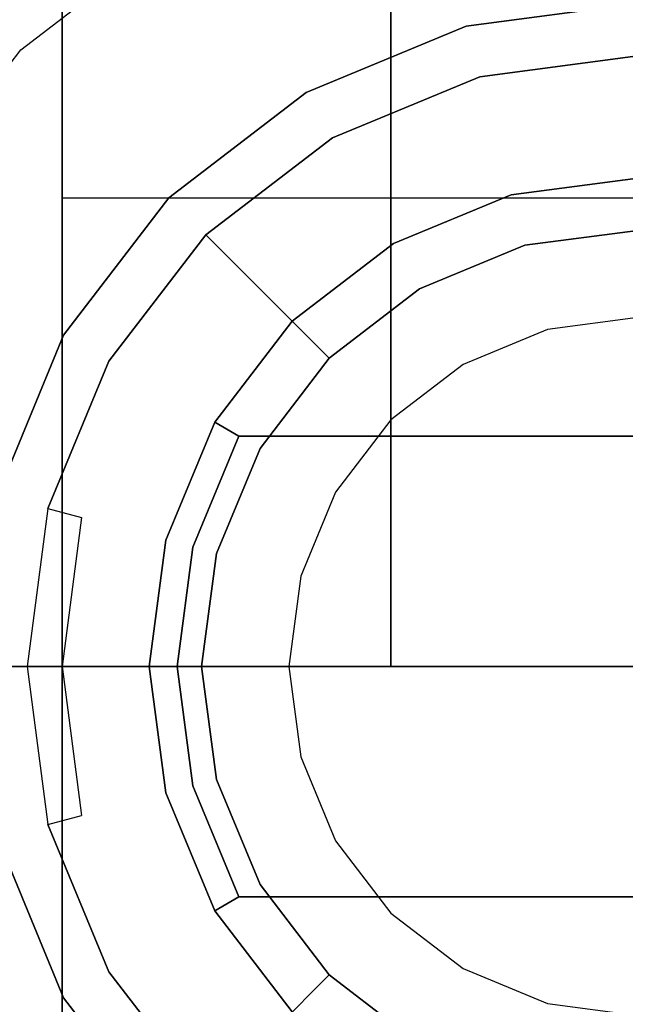
# Model space of a CAD drawing. Extents: x -52 to 93, y -115 to 40.
# Drawn here: x -18 to 0, y -10 to 19 of the extents above; entities that cross this region are included whole.
import ezdxf

# ---------------------------------------------------------------- set-up
doc = ezdxf.new("R2010")
doc.units = 0
doc.header["$MEASUREMENT"] = 0
for name, color, linetype in [('CHROM', 254, 'Continuous'), ('SZKLO', 7, 'Continuous'), ('TWORZYWO_BIALY', 7, 'Continuous')]:
    doc.layers.add(name, color=color, linetype=linetype)

msp = doc.modelspace()

# ---------------------------------------------------------------- linework, layer by layer
at = {"layer": 'CHROM'}
for points, invisible_edges in [([(-9.659, 0, 582.412), (-10, 0, 585), (-10, 39, 585), (-9.659, 39, 582.412)], 10), ([(-10, 0, 585), (-9.659, 0, 587.588), (-9.659, 39, 587.588), (-10, 39, 585)], 10), ([(-9.659, 39, 27.588), (-10, 39, 25), (-10, 0, 25), (-9.659, 0, 27.588)], 10), ([(-10, 39, 25), (-9.659, 39, 22.412), (-9.659, 0, 22.412), (-10, 0, 25)], 10), ([(-8.66, 0, 580), (-9.659, 0, 582.412), (-9.659, 39, 582.412), (-8.66, 39, 580)], 10), ([(-9.659, 0, 587.588), (-8.66, 0, 590), (-8.66, 39, 590), (-9.659, 39, 587.588)], 10), ([(-8.66, 39, 30), (-9.659, 39, 27.588), (-9.659, 0, 27.588), (-8.66, 0, 30)], 10), ([(-9.659, 39, 22.412), (-8.66, 39, 20), (-8.66, 0, 20), (-9.659, 0, 22.412)], 10), ([(-7.071, 0, 577.929), (-8.66, 0, 580), (-8.66, 39, 580), (-7.071, 39, 577.929)], 10), ([(-8.66, 0, 590), (-7.071, 0, 592.071), (-7.071, 39, 592.071), (-8.66, 39, 590)], 8), ([(-7.071, 39, 32.071), (-8.66, 39, 30), (-8.66, 0, 30), (-7.071, 0, 32.071)], 10), ([(-8.66, 39, 20), (-7.071, 39, 17.929), (-7.071, 0, 17.929), (-8.66, 0, 20)], 8), ([(-5, 0, 576.34), (-7.071, 0, 577.929), (-7.071, 39, 577.929), (-5, 39, 576.34)], 8), ([(-7.071, 0, 592.071), (-5, 0, 593.66), (-5, 39, 593.66), (-7.071, 39, 592.071)], 10), ([(-5, 39, 33.66), (-7.071, 39, 32.071), (-7.071, 0, 32.071), (-5, 0, 33.66)], 8), ([(-7.071, 39, 17.929), (-5, 39, 16.34), (-5, 0, 16.34), (-7.071, 0, 17.929)], 10), ([(-2.588, 0, 575.341), (-5, 0, 576.34), (-5, 39, 576.34), (-2.588, 39, 575.341)], 10), ([(-5, 0, 593.66), (-2.588, 0, 594.659), (-2.588, 39, 594.659), (-5, 39, 593.66)], 10), ([(-2.588, 39, 34.659), (-5, 39, 33.66), (-5, 0, 33.66), (-2.588, 0, 34.659)], 10), ([(-5, 39, 16.34), (-2.588, 39, 15.341), (-2.588, 0, 15.341), (-5, 0, 16.34)], 10), ([(0, 0, 575), (-2.588, 0, 575.341), (-2.588, 39, 575.341), (0, 39, 575)], 10), ([(-2.588, 0, 594.659), (0, 0, 595), (0, 39, 595), (-2.588, 39, 594.659)], 10), ([(0, 39, 35), (-2.588, 39, 34.659), (-2.588, 0, 34.659), (0, 0, 35)], 10), ([(-2.588, 39, 15.341), (0, 39, 15), (0, 0, 15), (-2.588, 0, 15.341)], 10), ([(-17.5, 17.304, 395.363), (-17.5, 17.914, 400), (-16.5, 19, 400), (-16.5, 18.353, 395.082)], 11), ([(-17.5, 17.914, 400), (-17.5, 17.304, 404.637), (-16.5, 18.353, 404.918), (-16.5, 19, 400)], 11), ([(-16.5, 18.353, 395.082), (-16.5, 19, 400), (16.5, 19, 400), (16.5, 18.353, 395.082)], 15), ([(-16.5, 19, 400), (-16.5, 18.353, 404.918), (16.5, 18.353, 404.918), (16.5, 19, 400)], 15), ([(-17.5, 15.514, 391.043), (-17.5, 17.304, 395.363), (-16.5, 18.353, 395.082), (-16.5, 16.454, 390.5)], 11), ([(-17.5, 17.304, 404.637), (-17.5, 15.514, 408.957), (-16.5, 16.454, 409.5), (-16.5, 18.353, 404.918)], 11), ([(-16.5, 16.454, 390.5), (-16.5, 18.353, 395.082), (16.5, 18.353, 395.082), (16.5, 16.454, 390.5)], 15), ([(-16.5, 18.353, 404.918), (-16.5, 16.454, 409.5), (16.5, 16.454, 409.5), (16.5, 18.353, 404.918)], 15), ([(-17.5, 17.304, 404.637), (-17.5, 17.914, 400), (-17.5, 0, 400), (-17.5, 0, 402.986)], 15), ([(-17.5, 17.914, 400), (-17.5, 17.304, 395.363), (-17.5, 0, 397.014), (-17.5, 0, 400)], 15), ([(0, 12.5, 561), (-3.235, 12.074, 561), (-4.529, 16.904, 609), (0, 17.5, 609)], 11), ([(0, 17.5, 609), (-4.529, 16.904, 609), (-4.271, 15.938, 610), (0, 16.5, 610)], 15), ([(0, 17.5, 1), (-4.529, 16.904, 1), (-3.235, 12.074, 49), (0, 12.5, 49)], 14), ([(0, 16.5), (-4.271, 15.938), (-4.529, 16.904, 1), (0, 17.5, 1)], 15), ([(-17.5, 15.514, 408.957), (-17.5, 17.304, 404.637), (-17.5, 0, 402.986), (-17.5, 0, 405.971)], 15), ([(-17.5, 17.304, 395.363), (-17.5, 15.514, 391.043), (-17.5, 0, 394.029), (-17.5, 0, 397.014)], 15), ([(-3.235, 12.074, 561), (-6.25, 10.825, 561), (-8.75, 15.155, 609), (-4.529, 16.904, 609)], 11), ([(-4.529, 16.904, 609), (-8.75, 15.155, 609), (-8.25, 14.289, 610), (-4.271, 15.938, 610)], 15), ([(-4.529, 16.904, 1), (-8.75, 15.155, 1), (-6.25, 10.825, 49), (-3.235, 12.074, 49)], 14), ([(-4.271, 15.938), (-8.25, 14.289), (-8.75, 15.155, 1), (-4.529, 16.904, 1)], 15), ([(-17.5, 12.667, 387.333), (-17.5, 15.514, 391.043), (-16.5, 16.454, 390.5), (-16.5, 13.435, 386.565)], 11), ([(-17.5, 15.514, 408.957), (-17.5, 12.667, 412.667), (-16.5, 13.435, 413.435), (-16.5, 16.454, 409.5)], 11), ([(-16.5, 13.435, 386.565), (-16.5, 16.454, 390.5), (16.5, 16.454, 390.5), (16.5, 13.435, 386.565)], 15), ([(-16.5, 16.454, 409.5), (-16.5, 13.435, 413.435), (16.5, 13.435, 413.435), (16.5, 16.454, 409.5)], 13), ([(0, 16.5, 610), (-4.271, 15.938, 610), (0, 13.75, 610), (0, 16.5, 610)], 15), ([(0, 16.5), (0, 13.75), (-4.271, 15.938), (0, 16.5)], 15), ([(0, 11, 610), (0, 13.75, 610), (-4.271, 15.938, 610), (-8.25, 14.289, 610)], 15), ([(-8.25, 14.289), (-4.271, 15.938), (0, 13.75), (0, 11)], 15), ([(-17.5, 12.667, 412.667), (-17.5, 15.514, 408.957), (-17.5, 0, 405.971), (-17.5, 0, 408.957)], 15), ([(-17.5, 15.514, 391.043), (-17.5, 12.667, 387.333), (-17.5, 0, 391.043), (-17.5, 0, 394.029)], 15), ([(-6.25, 10.825, 561), (-8.839, 8.839, 561), (-12.374, 12.374, 609), (-8.75, 15.155, 609)], 9), ([(-8.75, 15.155, 609), (-12.374, 12.374, 609), (-11.667, 11.667, 610), (-8.25, 14.289, 610)], 15), ([(-8.75, 15.155, 1), (-12.374, 12.374, 1), (-8.839, 8.839, 49), (-6.25, 10.825, 49)], 12), ([(-8.25, 14.289), (-11.667, 11.667), (-12.374, 12.374, 1), (-8.75, 15.155, 1)], 15), ([(0, 8.25, 610), (0, 11, 610), (-8.25, 14.289, 610), (-11.667, 11.667, 610)], 15), ([(-11.667, 11.667), (-8.25, 14.289), (0, 11), (0, 8.25)], 15), ([(-17.5, 8.957, 384.486), (-17.5, 12.667, 387.333), (-16.5, 13.435, 386.565), (-16.5, 9.5, 383.546)], 11), ([(-17.5, 12.667, 412.667), (-17.5, 8.957, 415.514), (-16.5, 9.5, 416.454), (-16.5, 13.435, 413.435)], 11), ([(-16.5, 9.5, 383.546), (-16.5, 13.435, 386.565), (16.5, 13.435, 386.565), (16.5, 9.5, 383.546)], 13), ([(-16.5, 13.435, 413.435), (-16.5, 9.5, 416.454), (16.5, 9.5, 416.454), (16.5, 13.435, 413.435)], 15), ([(-17.5, 8.957, 415.514), (-17.5, 12.667, 412.667), (-17.5, 0, 408.957), (-17.5, 0, 411.943)], 15), ([(-17.5, 12.667, 387.333), (-17.5, 8.957, 384.486), (-17.5, 0, 388.057), (-17.5, 0, 391.043)], 15), ([(0, 11.5, 560), (-2.976, 11.108, 560), (-3.235, 12.074, 561), (0, 12.5, 561)], 11), ([(0, 12.5, 49), (-3.235, 12.074, 49), (-2.976, 11.108, 50), (0, 11.5, 50)], 14), ([(-8.839, 8.839, 561), (-10.825, 6.25, 561), (-15.155, 8.75, 609), (-12.374, 12.374, 609)], 11), ([(-12.374, 12.374, 609), (-15.155, 8.75, 609), (-14.289, 8.25, 610), (-11.667, 11.667, 610)], 15), ([(-12.374, 12.374, 1), (-15.155, 8.75, 1), (-10.825, 6.25, 49), (-8.839, 8.839, 49)], 14), ([(-11.667, 11.667), (-14.289, 8.25), (-15.155, 8.75, 1), (-12.374, 12.374, 1)], 15), ([(-2.976, 11.108, 560), (-5.75, 9.959, 560), (-6.25, 10.825, 561), (-3.235, 12.074, 561)], 11), ([(-3.235, 12.074, 49), (-6.25, 10.825, 49), (-5.75, 9.959, 50), (-2.976, 11.108, 50)], 14), ([(0, 5.5, 610), (0, 8.25, 610), (-11.667, 11.667, 610), (-14.289, 8.25, 610)], 15), ([(-14.289, 8.25), (-11.667, 11.667), (0, 8.25), (0, 5.5)], 15), ([(-2.976, 11.108, 560), (0, 11.5, 560), (0, 0, 560), (-1.917, 0, 560)], 15), ([(-1.917, 0, 50), (0, 0, 50), (0, 11.5, 50), (-2.976, 11.108, 50)], 15), ([(-5.75, 9.959, 560), (-2.976, 11.108, 560), (-1.917, 0, 560), (-3.833, 0, 560)], 15), ([(-3.833, 0, 50), (-1.917, 0, 50), (-2.976, 11.108, 50), (-5.75, 9.959, 50)], 15), ([(-5.75, 9.959, 560), (-8.132, 8.132, 560), (-8.839, 8.839, 561), (-6.25, 10.825, 561)], 11), ([(-6.25, 10.825, 49), (-8.839, 8.839, 49), (-8.132, 8.132, 50), (-5.75, 9.959, 50)], 14), ([(-8.132, 8.132, 560), (-5.75, 9.959, 560), (-3.833, 0, 560), (-5.75, 0, 560)], 15), ([(-5.75, 0, 50), (-3.833, 0, 50), (-5.75, 9.959, 50), (-8.132, 8.132, 50)], 15), ([(0, 10, 558.75), (-2.588, 9.659, 558.75), (-2.329, 8.693, 559.75), (0, 9, 559.75)], 14), ([(-2.588, 9.659, 558.75), (0, 10, 558.75), (0, 10, 51.25), (-2.588, 9.659, 51.25)], 11), ([(0, 9, 50.25), (-2.329, 8.693, 50.25), (-2.588, 9.659, 51.25), (0, 10, 51.25)], 15), ([(-2.588, 9.659, 558.75), (-5, 8.66, 558.75), (-4.5, 7.794, 559.75), (-2.329, 8.693, 559.75)], 14), ([(-5, 8.66, 558.75), (-2.588, 9.659, 558.75), (-2.588, 9.659, 51.25), (-5, 8.66, 51.25)], 11), ([(-2.329, 8.693, 50.25), (-4.5, 7.794, 50.25), (-5, 8.66, 51.25), (-2.588, 9.659, 51.25)], 15), ([(-17.5, 4.637, 382.696), (-17.5, 8.957, 384.486), (-16.5, 9.5, 383.546), (-16.5, 4.918, 381.647)], 11), ([(-17.5, 8.957, 415.514), (-17.5, 4.637, 417.304), (-16.5, 4.918, 418.353), (-16.5, 9.5, 416.454)], 11), ([(-16.5, 4.918, 381.647), (-16.5, 9.5, 383.546), (16.5, 9.5, 383.546), (16.5, 4.918, 381.647)], 15), ([(-16.5, 9.5, 416.454), (-16.5, 4.918, 418.353), (16.5, 4.918, 418.353), (16.5, 9.5, 416.454)], 15), ([(-17.5, 4.637, 417.304), (-17.5, 8.957, 415.514), (-17.5, 0, 411.943), (-17.5, 0, 414.929)], 15), ([(-17.5, 8.957, 384.486), (-17.5, 4.637, 382.696), (-17.5, 0, 385.071), (-17.5, 0, 388.057)], 15), ([(-10.825, 6.25, 561), (-12.074, 3.235, 561), (-16.904, 4.529, 609), (-15.155, 8.75, 609)], 11), ([(-15.155, 8.75, 609), (-16.904, 4.529, 609), (-15.938, 4.271, 610), (-14.289, 8.25, 610)], 13), ([(-15.155, 8.75, 1), (-16.904, 4.529, 1), (-12.074, 3.235, 49), (-10.825, 6.25, 49)], 14), ([(-14.289, 8.25), (-15.938, 4.271), (-16.904, 4.529, 1), (-15.155, 8.75, 1)], 15), ([(-8.132, 8.132, 560), (-9.959, 5.75, 560), (-10.825, 6.25, 561), (-8.839, 8.839, 561)], 11), ([(-8.839, 8.839, 49), (-10.825, 6.25, 49), (-9.959, 5.75, 50), (-8.132, 8.132, 50)], 14), ([(0, 9, 559.75), (-2.329, 8.693, 559.75), (-1.5, 0, 559.75), (0, 0, 559.75)], 15), ([(0, 0, 50.25), (-1.5, 0, 50.25), (-2.329, 8.693, 50.25), (0, 9, 50.25)], 15), ([(-5, 8.66, 558.75), (-7.071, 7.071, 558.75), (-6.364, 6.364, 559.75), (-4.5, 7.794, 559.75)], 14), ([(-7.071, 7.071, 558.75), (-5, 8.66, 558.75), (-5, 8.66, 51.25), (-7.071, 7.071, 51.25)], 11), ([(-4.5, 7.794, 50.25), (-6.364, 6.364, 50.25), (-7.071, 7.071, 51.25), (-5, 8.66, 51.25)], 15), ([(-2.329, 8.693, 559.75), (-4.5, 7.794, 559.75), (-3, 0, 559.75), (-1.5, 0, 559.75)], 15), ([(-1.5, 0, 50.25), (-3, 0, 50.25), (-4.5, 7.794, 50.25), (-2.329, 8.693, 50.25)], 15), ([(0, 2.75, 610), (0, 5.5, 610), (-14.289, 8.25, 610), (-15.938, 4.271, 610)], 15), ([(-15.938, 4.271), (-14.289, 8.25), (0, 5.5), (0, 2.75)], 15), ([(-9.959, 5.75, 560), (-8.132, 8.132, 560), (-5.75, 0, 560), (-7.667, 0, 560)], 15), ([(-7.667, 0, 50), (-5.75, 0, 50), (-8.132, 8.132, 50), (-9.959, 5.75, 50)], 15), ([(-4.5, 7.794, 559.75), (-6.364, 6.364, 559.75), (-4.5, 0, 559.75), (-3, 0, 559.75)], 15), ([(-3, 0, 50.25), (-4.5, 0, 50.25), (-6.364, 6.364, 50.25), (-4.5, 7.794, 50.25)], 15), ([(-7.071, 7.071, 558.75), (-8.66, 5, 558.75), (-7.794, 4.5, 559.75), (-6.364, 6.364, 559.75)], 14), ([(-8.66, 5, 558.75), (-7.071, 7.071, 558.75), (-7.071, 7.071, 51.25), (-8.66, 5, 51.25)], 9), ([(-6.364, 6.364, 50.25), (-7.794, 4.5, 50.25), (-8.66, 5, 51.25), (-7.071, 7.071, 51.25)], 15), ([(-9.959, 5.75, 560), (-11.108, 2.976, 560), (-12.074, 3.235, 561), (-10.825, 6.25, 561)], 11), ([(-10.825, 6.25, 49), (-12.074, 3.235, 49), (-11.108, 2.976, 50), (-9.959, 5.75, 50)], 14), ([(-6.364, 6.364, 559.75), (-7.794, 4.5, 559.75), (-6, 0, 559.75), (-4.5, 0, 559.75)], 15), ([(-4.5, 0, 50.25), (-6, 0, 50.25), (-7.794, 4.5, 50.25), (-6.364, 6.364, 50.25)], 15), ([(-11.108, 2.976, 560), (-9.959, 5.75, 560), (-7.667, 0, 560), (-9.583, 0, 560)], 15), ([(-9.583, 0, 50), (-7.667, 0, 50), (-9.959, 5.75, 50), (-11.108, 2.976, 50)], 15), ([(-17.5, 0, 382.086), (-17.5, 4.637, 382.696), (-16.5, 4.918, 381.647), (-16.5, 0, 381)], 11), ([(-17.5, 4.637, 417.304), (-17.5, 0, 417.914), (-16.5, 0, 419), (-16.5, 4.918, 418.353)], 11), ([(-16.5, 0, 381), (-16.5, 4.918, 381.647), (16.5, 4.918, 381.647), (16.5, 0, 381)], 15), ([(-16.5, 4.918, 418.353), (-16.5, 0, 419), (16.5, 0, 419), (16.5, 4.918, 418.353)], 15), ([(-8.66, 5, 558.75), (-9.659, 2.588, 558.75), (-8.693, 2.329, 559.75), (-7.794, 4.5, 559.75)], 14), ([(-9.659, 2.588, 558.75), (-8.66, 5, 558.75), (-8.66, 5, 51.25), (-9.659, 2.588, 51.25)], 11), ([(-7.794, 4.5, 50.25), (-8.693, 2.329, 50.25), (-9.659, 2.588, 51.25), (-8.66, 5, 51.25)], 15), ([(-17.5, 0, 417.914), (-17.5, 4.637, 417.304), (-17.5, 0, 414.929), (-17.5, 0, 417.914)], 15), ([(-17.5, 0, 382.086), (-17.5, 0, 385.071), (-17.5, 4.637, 382.696), (-17.5, 0, 382.086)], 15), ([(-12.074, 3.235, 561), (-12.5, 0, 561), (-17.5, 0, 609), (-16.904, 4.529, 609)], 15), ([(-16.904, 4.529, 609), (-17.5, 0, 609), (-16.5, 0, 610), (-15.938, 4.271, 610)], 15), ([(-16.904, 4.529, 1), (-17.5, 0, 1), (-12.5, 0, 49), (-12.074, 3.235, 49)], 14), ([(-15.938, 4.271), (-16.5, 0), (-17.5, 0, 1), (-16.904, 4.529, 1)], 15), ([(0, 0, 610), (0, 2.75, 610), (-15.938, 4.271, 610), (-16.5, 0, 610)], 11), ([(-16.5, 0), (-15.938, 4.271), (0, 2.75), (0, 0)], 15), ([(-7.794, 4.5, 559.75), (-8.693, 2.329, 559.75), (-7.5, 0, 559.75), (-6, 0, 559.75)], 15), ([(-6, 0, 50.25), (-7.5, 0, 50.25), (-8.693, 2.329, 50.25), (-7.794, 4.5, 50.25)], 15), ([(-11.108, 2.976, 560), (-11.5, 0, 560), (-12.5, 0, 561), (-12.074, 3.235, 561)], 11), ([(-12.074, 3.235, 49), (-12.5, 0, 49), (-11.5, 0, 50), (-11.108, 2.976, 50)], 14), ([(-11.5, 0, 560), (-11.108, 2.976, 560), (-9.583, 0, 560), (-11.5, 0, 560)], 15), ([(-11.5, 0, 50), (-9.583, 0, 50), (-11.108, 2.976, 50), (-11.5, 0, 50)], 15), ([(-9.659, 2.588, 558.75), (-10, 0, 558.75), (-9, 0, 559.75), (-8.693, 2.329, 559.75)], 14), ([(-10, 0, 558.75), (-9.659, 2.588, 558.75), (-9.659, 2.588, 51.25), (-10, 0, 51.25)], 11), ([(-8.693, 2.329, 50.25), (-9, 0, 50.25), (-10, 0, 51.25), (-9.659, 2.588, 51.25)], 15), ([(-9, 0, 559.75), (-7.5, 0, 559.75), (-8.693, 2.329, 559.75), (-9, 0, 559.75)], 15), ([(-9, 0, 50.25), (-8.693, 2.329, 50.25), (-7.5, 0, 50.25), (-9, 0, 50.25)], 15), ([(-17.5, 0, 417.914), (-17.5, 0, 414.929), (-17.5, -4.637, 417.304), (-17.5, 0, 417.914)], 15), ([(-17.5, 0, 414.929), (-17.5, 0, 411.943), (-17.5, -8.957, 415.514), (-17.5, -4.637, 417.304)], 15), ([(-17.5, 0, 411.943), (-17.5, 0, 408.957), (-17.5, -12.667, 412.667), (-17.5, -8.957, 415.514)], 15), ([(-17.5, 0, 408.957), (-17.5, 0, 405.971), (-17.5, -15.514, 408.957), (-17.5, -12.667, 412.667)], 15), ([(-17.5, 0, 405.971), (-17.5, 0, 402.986), (-17.5, -17.304, 404.637), (-17.5, -15.514, 408.957)], 15), ([(-17.5, 0, 402.986), (-17.5, 0, 400), (-17.5, -17.914, 400), (-17.5, -17.304, 404.637)], 15), ([(-17.5, 0, 400), (-17.5, 0, 397.014), (-17.5, -17.304, 395.363), (-17.5, -17.914, 400)], 15), ([(-17.5, 0, 397.014), (-17.5, 0, 394.029), (-17.5, -15.514, 391.043), (-17.5, -17.304, 395.363)], 15), ([(-17.5, 0, 394.029), (-17.5, 0, 391.043), (-17.5, -12.667, 387.333), (-17.5, -15.514, 391.043)], 15), ([(-17.5, 0, 391.043), (-17.5, 0, 388.057), (-17.5, -8.957, 384.486), (-17.5, -12.667, 387.333)], 15), ([(-17.5, 0, 388.057), (-17.5, 0, 385.071), (-17.5, -4.637, 382.696), (-17.5, -8.957, 384.486)], 15), ([(-17.5, 0, 382.086), (-17.5, -4.637, 382.696), (-17.5, 0, 385.071), (-17.5, 0, 382.086)], 15), ([(-17.5, 0, 417.914), (-17.5, -4.637, 417.304), (-16.5, -4.918, 418.353), (-16.5, 0, 419)], 11), ([(-17.5, -4.637, 382.696), (-17.5, 0, 382.086), (-16.5, 0, 381), (-16.5, -4.918, 381.647)], 11), ([(-12.5, 0, 561), (-12.074, -3.235, 561), (-16.904, -4.529, 609), (-17.5, 0, 609)], 15), ([(-17.5, 0, 609), (-16.904, -4.529, 609), (-15.938, -4.271, 610), (-16.5, 0, 610)], 13), ([(-17.5, 0, 1), (-16.904, -4.529, 1), (-12.074, -3.235, 49), (-12.5, 0, 49)], 14), ([(-16.5, 0), (-15.938, -4.271), (-16.904, -4.529, 1), (-17.5, 0, 1)], 15), ([(0, -2.75, 610), (0, 0, 610), (-16.5, 0, 610), (-15.938, -4.271, 610)], 11), ([(-15.938, -4.271), (-16.5, 0), (0, 0), (0, -2.75)], 15), ([(-16.5, 0, 419), (-16.5, -4.918, 418.353), (16.5, -4.918, 418.353), (16.5, 0, 419)], 15), ([(-16.5, -4.918, 381.647), (-16.5, 0, 381), (16.5, 0, 381), (16.5, -4.918, 381.647)], 15), ([(-11.5, 0, 560), (-11.108, -2.976, 560), (-12.074, -3.235, 561), (-12.5, 0, 561)], 11), ([(-12.5, 0, 49), (-12.074, -3.235, 49), (-11.108, -2.976, 50), (-11.5, 0, 50)], 14), ([(-11.5, 0, 560), (-9.583, 0, 560), (-11.108, -2.976, 560), (-11.5, 0, 560)], 15), ([(-11.5, 0, 50), (-11.108, -2.976, 50), (-9.583, 0, 50), (-11.5, 0, 50)], 15), ([(-9.583, 0, 560), (-7.667, 0, 560), (-9.959, -5.75, 560), (-11.108, -2.976, 560)], 15), ([(-11.108, -2.976, 50), (-9.959, -5.75, 50), (-7.667, 0, 50), (-9.583, 0, 50)], 15), ([(-10, 0, 558.75), (-9.659, -2.588, 558.75), (-8.693, -2.329, 559.75), (-9, 0, 559.75)], 14), ([(-9.659, -2.588, 558.75), (-10, 0, 558.75), (-10, 0, 51.25), (-9.659, -2.588, 51.25)], 11), ([(-9, 0, 50.25), (-8.693, -2.329, 50.25), (-9.659, -2.588, 51.25), (-10, 0, 51.25)], 15), ([(-7.667, 0, 560), (-5.75, 0, 560), (-8.132, -8.132, 560), (-9.959, -5.75, 560)], 15), ([(-9.959, -5.75, 50), (-8.132, -8.132, 50), (-5.75, 0, 50), (-7.667, 0, 50)], 15), ([(-9, 0, 559.75), (-8.693, -2.329, 559.75), (-7.5, 0, 559.75), (-9, 0, 559.75)], 15), ([(-9, 0, 50.25), (-7.5, 0, 50.25), (-8.693, -2.329, 50.25), (-9, 0, 50.25)], 15), ([(-6, 0, 559.75), (-7.5, 0, 559.75), (-8.693, -2.329, 559.75), (-7.794, -4.5, 559.75)], 15), ([(-7.794, -4.5, 50.25), (-8.693, -2.329, 50.25), (-7.5, 0, 50.25), (-6, 0, 50.25)], 15), ([(-5.75, 0, 560), (-3.833, 0, 560), (-5.75, -9.959, 560), (-8.132, -8.132, 560)], 15), ([(-8.132, -8.132, 50), (-5.75, -9.959, 50), (-3.833, 0, 50), (-5.75, 0, 50)], 15), ([(-4.5, 0, 559.75), (-6, 0, 559.75), (-7.794, -4.5, 559.75), (-6.364, -6.364, 559.75)], 15), ([(-6.364, -6.364, 50.25), (-7.794, -4.5, 50.25), (-6, 0, 50.25), (-4.5, 0, 50.25)], 15), ([(-3, 0, 559.75), (-4.5, 0, 559.75), (-6.364, -6.364, 559.75), (-4.5, -7.794, 559.75)], 15), ([(-4.5, -7.794, 50.25), (-6.364, -6.364, 50.25), (-4.5, 0, 50.25), (-3, 0, 50.25)], 15), ([(-3.833, 0, 560), (-1.917, 0, 560), (-2.976, -11.108, 560), (-5.75, -9.959, 560)], 15), ([(-5.75, -9.959, 50), (-2.976, -11.108, 50), (-1.917, 0, 50), (-3.833, 0, 50)], 15), ([(-1.5, 0, 559.75), (-3, 0, 559.75), (-4.5, -7.794, 559.75), (-2.329, -8.693, 559.75)], 15), ([(-2.329, -8.693, 50.25), (-4.5, -7.794, 50.25), (-3, 0, 50.25), (-1.5, 0, 50.25)], 15), ([(-1.917, 0, 560), (0, 0, 560), (0, -11.5, 560), (-2.976, -11.108, 560)], 15), ([(-2.976, -11.108, 50), (0, -11.5, 50), (0, 0, 50), (-1.917, 0, 50)], 15), ([(0, 0, 559.75), (-1.5, 0, 559.75), (-2.329, -8.693, 559.75), (0, -9, 559.75)], 15), ([(0, -9, 50.25), (-2.329, -8.693, 50.25), (-1.5, 0, 50.25), (0, 0, 50.25)], 15), ([(-9.659, -2.588, 558.75), (-8.66, -5, 558.75), (-7.794, -4.5, 559.75), (-8.693, -2.329, 559.75)], 14), ([(-8.693, -2.329, 50.25), (-7.794, -4.5, 50.25), (-8.66, -5, 51.25), (-9.659, -2.588, 51.25)], 15), ([(0, -5.5, 610), (0, -2.75, 610), (-15.938, -4.271, 610), (-14.289, -8.25, 610)], 15), ([(-14.289, -8.25), (-15.938, -4.271), (0, -2.75), (0, -5.5)], 15), ([(-8.66, -5, 558.75), (-9.659, -2.588, 558.75), (-9.659, -2.588, 51.25), (-8.66, -5, 51.25)], 11), ([(-11.108, -2.976, 560), (-9.959, -5.75, 560), (-10.825, -6.25, 561), (-12.074, -3.235, 561)], 11), ([(-12.074, -3.235, 49), (-10.825, -6.25, 49), (-9.959, -5.75, 50), (-11.108, -2.976, 50)], 14), ([(-12.074, -3.235, 561), (-10.825, -6.25, 561), (-15.155, -8.75, 609), (-16.904, -4.529, 609)], 11), ([(-16.904, -4.529, 1), (-15.155, -8.75, 1), (-10.825, -6.25, 49), (-12.074, -3.235, 49)], 14), ([(-16.904, -4.529, 609), (-15.155, -8.75, 609), (-14.289, -8.25, 610), (-15.938, -4.271, 610)], 15), ([(-15.938, -4.271), (-14.289, -8.25), (-15.155, -8.75, 1), (-16.904, -4.529, 1)], 15), ([(-8.66, -5, 558.75), (-7.071, -7.071, 558.75), (-6.364, -6.364, 559.75), (-7.794, -4.5, 559.75)], 14), ([(-7.794, -4.5, 50.25), (-6.364, -6.364, 50.25), (-7.071, -7.071, 51.25), (-8.66, -5, 51.25)], 15), ([(-17.5, -4.637, 417.304), (-17.5, -8.957, 415.514), (-16.5, -9.5, 416.454), (-16.5, -4.918, 418.353)], 11), ([(-17.5, -8.957, 384.486), (-17.5, -4.637, 382.696), (-16.5, -4.918, 381.647), (-16.5, -9.5, 383.546)], 11), ([(-16.5, -4.918, 418.353), (-16.5, -9.5, 416.454), (16.5, -9.5, 416.454), (16.5, -4.918, 418.353)], 15), ([(-16.5, -9.5, 383.546), (-16.5, -4.918, 381.647), (16.5, -4.918, 381.647), (16.5, -9.5, 383.546)], 15), ([(-7.071, -7.071, 558.75), (-8.66, -5, 558.75), (-8.66, -5, 51.25), (-7.071, -7.071, 51.25)], 11), ([(0, -8.25, 610), (0, -5.5, 610), (-14.289, -8.25, 610), (-11.667, -11.667, 610)], 15), ([(-11.667, -11.667), (-14.289, -8.25), (0, -5.5), (0, -8.25)], 15), ([(-9.959, -5.75, 560), (-8.132, -8.132, 560), (-8.839, -8.839, 561), (-10.825, -6.25, 561)], 11), ([(-10.825, -6.25, 49), (-8.839, -8.839, 49), (-8.132, -8.132, 50), (-9.959, -5.75, 50)], 14), ([(-10.825, -6.25, 561), (-8.839, -8.839, 561), (-12.374, -12.374, 609), (-15.155, -8.75, 609)], 9), ([(-15.155, -8.75, 1), (-12.374, -12.374, 1), (-8.839, -8.839, 49), (-10.825, -6.25, 49)], 12), ([(-7.071, -7.071, 558.75), (-5, -8.66, 558.75), (-4.5, -7.794, 559.75), (-6.364, -6.364, 559.75)], 14), ([(-6.364, -6.364, 50.25), (-4.5, -7.794, 50.25), (-5, -8.66, 51.25), (-7.071, -7.071, 51.25)], 15), ([(-5, -8.66, 558.75), (-7.071, -7.071, 558.75), (-7.071, -7.071, 51.25), (-5, -8.66, 51.25)], 9), ([(-5, -8.66, 558.75), (-2.588, -9.659, 558.75), (-2.329, -8.693, 559.75), (-4.5, -7.794, 559.75)], 14), ([(-4.5, -7.794, 50.25), (-2.329, -8.693, 50.25), (-2.588, -9.659, 51.25), (-5, -8.66, 51.25)], 15), ([(-8.132, -8.132, 560), (-5.75, -9.959, 560), (-6.25, -10.825, 561), (-8.839, -8.839, 561)], 11), ([(-8.839, -8.839, 49), (-6.25, -10.825, 49), (-5.75, -9.959, 50), (-8.132, -8.132, 50)], 14), ([(-15.155, -8.75, 609), (-12.374, -12.374, 609), (-11.667, -11.667, 610), (-14.289, -8.25, 610)], 15), ([(-14.289, -8.25), (-11.667, -11.667), (-12.374, -12.374, 1), (-15.155, -8.75, 1)], 15), ([(0, -11, 610), (0, -8.25, 610), (-11.667, -11.667, 610), (-8.25, -14.289, 610)], 15), ([(-8.25, -14.289), (-11.667, -11.667), (0, -8.25), (0, -11)], 15), ([(-2.588, -9.659, 558.75), (-5, -8.66, 558.75), (-5, -8.66, 51.25), (-2.588, -9.659, 51.25)], 11), ([(-2.588, -9.659, 558.75), (0, -10, 558.75), (0, -9, 559.75), (-2.329, -8.693, 559.75)], 14), ([(-2.329, -8.693, 50.25), (0, -9, 50.25), (0, -10, 51.25), (-2.588, -9.659, 51.25)], 15), ([(-17.5, -8.957, 415.514), (-17.5, -12.667, 412.667), (-16.5, -13.435, 413.435), (-16.5, -9.5, 416.454)], 11), ([(-17.5, -12.667, 387.333), (-17.5, -8.957, 384.486), (-16.5, -9.5, 383.546), (-16.5, -13.435, 386.565)], 11), ([(-8.839, -8.839, 561), (-6.25, -10.825, 561), (-8.75, -15.155, 609), (-12.374, -12.374, 609)], 11), ([(-12.374, -12.374, 1), (-8.75, -15.155, 1), (-6.25, -10.825, 49), (-8.839, -8.839, 49)], 14), ([(-16.5, -9.5, 416.454), (-16.5, -13.435, 413.435), (16.5, -13.435, 413.435), (16.5, -9.5, 416.454)], 13), ([(-16.5, -13.435, 386.565), (-16.5, -9.5, 383.546), (16.5, -9.5, 383.546), (16.5, -13.435, 386.565)], 15), ([(0, -10, 558.75), (-2.588, -9.659, 558.75), (-2.588, -9.659, 51.25), (0, -10, 51.25)], 11)]:
    msp.add_3dface(points, dxfattribs=dict(at, invisible_edges=invisible_edges))
at = {"layer": 'SZKLO'}
for points, invisible_edges in [([(-6.212, 23.182, 187.5), (0, 24, 187.5), (0, 0, 187.5), (-4, 0, 187.5)], 10), ([(-4, 0, 212.5), (0, 0, 212.5), (0, 24, 212.5), (-6.212, 23.182, 212.5)], 10), ([(-12, 20.785, 187.5), (-6.212, 23.182, 187.5), (-4, 0, 187.5), (-8, 0, 187.5)], 11), ([(-8, 0, 212.5), (-4, 0, 212.5), (-6.212, 23.182, 212.5), (-12, 20.785, 212.5)], 14), ([(-17.678, 17.678, 188.5), (-12.5, 21.651, 188.5), (-12, 20.785, 187.5), (-16.971, 16.971, 187.5)], 14), ([(-17.678, 17.678, 211.5), (-12.5, 21.651, 211.5), (-12.5, 21.651, 188.5), (-17.678, 17.678, 188.5)], 14), ([(-16.971, 16.971, 212.5), (-12, 20.785, 212.5), (-12.5, 21.651, 211.5), (-17.678, 17.678, 211.5)], 15), ([(-16.971, 16.971, 187.5), (-12, 20.785, 187.5), (-8, 0, 187.5), (-12, 0, 187.5)], 11), ([(-12, 0, 212.5), (-8, 0, 212.5), (-12, 20.785, 212.5), (-16.971, 16.971, 212.5)], 14), ([(0, 19, 216.5), (-4.918, 18.353, 216.5), (-4.637, 17.304, 217.5), (0, 17.914, 217.5)], 14), ([(0, 17.914, 167.5), (-4.637, 17.304, 167.5), (-4.918, 18.353, 168.5), (0, 19, 168.5)], 11), ([(0, 19, 168.5), (-4.918, 18.353, 168.5), (-4.918, 18.353, 216.5), (0, 19, 216.5)], 15), ([(-4.918, 18.353, 216.5), (-9.5, 16.454, 216.5), (-8.957, 15.514, 217.5), (-4.637, 17.304, 217.5)], 14), ([(-4.637, 17.304, 167.5), (-8.957, 15.514, 167.5), (-9.5, 16.454, 168.5), (-4.918, 18.353, 168.5)], 11), ([(-4.918, 18.353, 168.5), (-9.5, 16.454, 168.5), (-9.5, 16.454, 216.5), (-4.918, 18.353, 216.5)], 15), ([(-2.986, 0, 217.5), (0, 0, 217.5), (0, 17.914, 217.5), (-4.637, 17.304, 217.5)], 15), ([(-4.637, 17.304, 167.5), (0, 17.914, 167.5), (0, 0, 167.5), (-2.986, 0, 167.5)], 15), ([(-21.651, 12.5, 188.5), (-17.678, 17.678, 188.5), (-16.971, 16.971, 187.5), (-20.785, 12, 187.5)], 14), ([(-21.651, 12.5, 211.5), (-17.678, 17.678, 211.5), (-17.678, 17.678, 188.5), (-21.651, 12.5, 188.5)], 12), ([(-20.785, 12, 212.5), (-16.971, 16.971, 212.5), (-17.678, 17.678, 211.5), (-21.651, 12.5, 211.5)], 15), ([(-5.972, 0, 217.5), (-2.986, 0, 217.5), (-4.637, 17.304, 217.5), (-8.957, 15.514, 217.5)], 15), ([(-8.957, 15.514, 167.5), (-4.637, 17.304, 167.5), (-2.986, 0, 167.5), (-5.972, 0, 167.5)], 15), ([(-20.785, 12, 187.5), (-16.971, 16.971, 187.5), (-12, 0, 187.5), (-16, 0, 187.5)], 11), ([(-16, 0, 212.5), (-12, 0, 212.5), (-16.971, 16.971, 212.5), (-20.785, 12, 212.5)], 14), ([(-9.5, 16.454, 216.5), (-13.435, 13.435, 216.5), (-12.667, 12.667, 217.5), (-8.957, 15.514, 217.5)], 14), ([(-8.957, 15.514, 167.5), (-12.667, 12.667, 167.5), (-13.435, 13.435, 168.5), (-9.5, 16.454, 168.5)], 11), ([(-9.5, 16.454, 168.5), (-13.435, 13.435, 168.5), (-13.435, 13.435, 216.5), (-9.5, 16.454, 216.5)], 13), ([(-8.957, 0, 217.5), (-5.972, 0, 217.5), (-8.957, 15.514, 217.5), (-12.667, 12.667, 217.5)], 15), ([(-12.667, 12.667, 167.5), (-8.957, 15.514, 167.5), (-5.972, 0, 167.5), (-8.957, 0, 167.5)], 15), ([(-13.435, 13.435, 216.5), (-16.454, 9.5, 216.5), (-15.514, 8.957, 217.5), (-12.667, 12.667, 217.5)], 14), ([(-12.667, 12.667, 167.5), (-15.514, 8.957, 167.5), (-16.454, 9.5, 168.5), (-13.435, 13.435, 168.5)], 11), ([(-13.435, 13.435, 168.5), (-16.454, 9.5, 168.5), (-16.454, 9.5, 216.5), (-13.435, 13.435, 216.5)], 15), ([(-11.943, 0, 217.5), (-8.957, 0, 217.5), (-12.667, 12.667, 217.5), (-15.514, 8.957, 217.5)], 15), ([(-15.514, 8.957, 167.5), (-12.667, 12.667, 167.5), (-8.957, 0, 167.5), (-11.943, 0, 167.5)], 15), ([(-23.182, 6.212, 187.5), (-20.785, 12, 187.5), (-16, 0, 187.5), (-20, 0, 187.5)], 11), ([(-20, 0, 212.5), (-16, 0, 212.5), (-20.785, 12, 212.5), (-23.182, 6.212, 212.5)], 14), ([(-16.454, 9.5, 216.5), (-18.353, 4.918, 216.5), (-17.304, 4.637, 217.5), (-15.514, 8.957, 217.5)], 14), ([(-15.514, 8.957, 167.5), (-17.304, 4.637, 167.5), (-18.353, 4.918, 168.5), (-16.454, 9.5, 168.5)], 11), ([(-16.454, 9.5, 168.5), (-18.353, 4.918, 168.5), (-18.353, 4.918, 216.5), (-16.454, 9.5, 216.5)], 15), ([(-14.929, 0, 217.5), (-11.943, 0, 217.5), (-15.514, 8.957, 217.5), (-17.304, 4.637, 217.5)], 15), ([(-17.304, 4.637, 167.5), (-15.514, 8.957, 167.5), (-11.943, 0, 167.5), (-14.929, 0, 167.5)], 15), ([(-18.353, 4.918, 216.5), (-19, 0, 216.5), (-17.914, 0, 217.5), (-17.304, 4.637, 217.5)], 14), ([(-17.304, 4.637, 167.5), (-17.914, 0, 167.5), (-19, 0, 168.5), (-18.353, 4.918, 168.5)], 11), ([(-17.914, 0, 217.5), (-14.929, 0, 217.5), (-17.304, 4.637, 217.5), (-17.914, 0, 217.5)], 15), ([(-17.914, 0, 167.5), (-17.304, 4.637, 167.5), (-14.929, 0, 167.5), (-17.914, 0, 167.5)], 15), ([(-12.553, -15.653, 212.5), (-12, 0, 212.5), (-25.25, 0, 212.5), (-24.25, -20.498, 212.5)], 13), ([(-24.25, -20.498, 187.5), (-25.25, 0, 187.5), (-12, 0, 187.5), (-12.553, -15.653, 187.5)], 13), ([(-19, 0, 216.5), (-18.353, -4.918, 216.5), (-17.304, -4.637, 217.5), (-17.914, 0, 217.5)], 14), ([(-17.914, 0, 167.5), (-17.304, -4.637, 167.5), (-18.353, -4.918, 168.5), (-19, 0, 168.5)], 11), ([(-17.914, 0, 217.5), (-17.304, -4.637, 217.5), (-14.929, 0, 217.5), (-17.914, 0, 217.5)], 15), ([(-17.914, 0, 167.5), (-14.929, 0, 167.5), (-17.304, -4.637, 167.5), (-17.914, 0, 167.5)], 15), ([(-17.304, -4.637, 217.5), (-15.514, -8.957, 217.5), (-11.943, 0, 217.5), (-14.929, 0, 217.5)], 15), ([(-14.929, 0, 167.5), (-11.943, 0, 167.5), (-15.514, -8.957, 167.5), (-17.304, -4.637, 167.5)], 15), ([(-15.514, -8.957, 217.5), (-12.667, -12.667, 217.5), (-8.957, 0, 217.5), (-11.943, 0, 217.5)], 15), ([(-11.943, 0, 167.5), (-8.957, 0, 167.5), (-12.667, -12.667, 167.5), (-15.514, -8.957, 167.5)], 15), ([(-12.667, -12.667, 217.5), (-8.957, -15.514, 217.5), (-5.972, 0, 217.5), (-8.957, 0, 217.5)], 15), ([(-8.957, 0, 167.5), (-5.972, 0, 167.5), (-8.957, -15.514, 167.5), (-12.667, -12.667, 167.5)], 15), ([(-12.553, -15.653, 212.5), (0, -14, 212.5), (0, 0, 212.5), (-12, 0, 212.5)], 11), ([(-12, 0, 187.5), (0, 0, 187.5), (0, -14, 187.5), (-12.553, -15.653, 187.5)], 14), ([(-8.957, -15.514, 217.5), (-4.637, -17.304, 217.5), (-2.986, 0, 217.5), (-5.972, 0, 217.5)], 15), ([(-5.972, 0, 167.5), (-2.986, 0, 167.5), (-4.637, -17.304, 167.5), (-8.957, -15.514, 167.5)], 15), ([(-4.637, -17.304, 217.5), (0, -17.914, 217.5), (0, 0, 217.5), (-2.986, 0, 217.5)], 15), ([(-2.986, 0, 167.5), (0, 0, 167.5), (0, -17.914, 167.5), (-4.637, -17.304, 167.5)], 15), ([(-18.353, -4.918, 216.5), (-16.454, -9.5, 216.5), (-15.514, -8.957, 217.5), (-17.304, -4.637, 217.5)], 14), ([(-17.304, -4.637, 167.5), (-15.514, -8.957, 167.5), (-16.454, -9.5, 168.5), (-18.353, -4.918, 168.5)], 11), ([(-18.353, -4.918, 168.5), (-16.454, -9.5, 168.5), (-16.454, -9.5, 216.5), (-18.353, -4.918, 216.5)], 15), ([(-16.454, -9.5, 216.5), (-13.435, -13.435, 216.5), (-12.667, -12.667, 217.5), (-15.514, -8.957, 217.5)], 14), ([(-15.514, -8.957, 167.5), (-12.667, -12.667, 167.5), (-13.435, -13.435, 168.5), (-16.454, -9.5, 168.5)], 11), ([(-16.454, -9.5, 168.5), (-13.435, -13.435, 168.5), (-13.435, -13.435, 216.5), (-16.454, -9.5, 216.5)], 13)]:
    msp.add_3dface(points, dxfattribs=dict(at, invisible_edges=invisible_edges))
at = {"layer": 'TWORZYWO_BIALY'}
for points, invisible_edges in [([(-3.624, 13.523, 413.636), (0, 14, 413.118), (0, 14, 404), (-3.624, 13.523, 404)], 11), ([(-3.416, 12.75, 415.366), (0, 13.2, 414.894), (0, 14, 413.118), (-3.624, 13.523, 413.636)], 15), ([(-3.624, 13.523, 396), (0, 14, 396), (0, 14, 386.882), (-3.624, 13.523, 386.364)], 14), ([(-3.624, 13.523, 386.364), (0, 14, 386.882), (0, 13.2, 385.106), (-3.416, 12.75, 384.634)], 15), ([(-7, 12.124, 414.879), (-3.624, 13.523, 413.636), (-3.624, 13.523, 404), (-7, 12.124, 404)], 11), ([(-6.6, 11.431, 416.385), (-3.416, 12.75, 415.366), (-3.624, 13.523, 413.636), (-7, 12.124, 414.879)], 15), ([(-7, 12.124, 396), (-3.624, 13.523, 396), (-3.624, 13.523, 386.364), (-7, 12.124, 385.121)], 14), ([(-7, 12.124, 385.121), (-3.624, 13.523, 386.364), (-3.416, 12.75, 384.634), (-6.6, 11.431, 383.615)], 15), ([(-3.416, 12.75, 415.366), (3.416, 12.75, 415.366), (0, 13.2, 414.894), (-3.416, 12.75, 415.366)], 15), ([(-3.416, 12.75, 384.634), (0, 13.2, 385.106), (3.416, 12.75, 384.634), (-3.416, 12.75, 384.634)], 15), ([(-3.416, 12.75, 415.366), (-6.6, 11.431, 416.385), (6.6, 11.431, 416.385), (3.416, 12.75, 415.366)], 15), ([(3.416, 12.75, 384.634), (6.6, 11.431, 383.615), (-6.6, 11.431, 383.615), (-3.416, 12.75, 384.634)], 15), ([(-9.899, 9.9, 416.429), (-7, 12.124, 414.879), (-7, 12.124, 404), (-9.899, 9.9, 404)], 11), ([(-9.334, 9.334, 417.688), (-6.6, 11.431, 416.385), (-7, 12.124, 414.879), (-9.899, 9.9, 416.429)], 15), ([(-9.899, 9.9, 396), (-7, 12.124, 396), (-7, 12.124, 385.121), (-9.899, 9.9, 383.571)], 14), ([(-9.899, 9.9, 383.571), (-7, 12.124, 385.121), (-6.6, 11.431, 383.615), (-9.334, 9.334, 382.312)], 15), ([(-6.6, 11.431, 416.385), (-9.334, 9.334, 417.688), (9.334, 9.334, 417.688), (6.6, 11.431, 416.385)], 15), ([(6.6, 11.431, 383.615), (9.334, 9.334, 382.312), (-9.334, 9.334, 382.312), (-6.6, 11.431, 383.615)], 15), ([(-12.124, 7, 417.876), (-9.899, 9.9, 416.429), (-9.899, 9.9, 404), (-12.124, 7, 404)], 8), ([(-11.431, 6.6, 418.88), (-9.334, 9.334, 417.688), (-9.899, 9.9, 416.429), (-12.124, 7, 417.876)], 15), ([(-12.124, 7, 396), (-9.899, 9.9, 396), (-9.899, 9.9, 383.571), (-12.124, 7, 382.124)], 8), ([(-12.124, 7, 382.124), (-9.899, 9.9, 383.571), (-9.334, 9.334, 382.312), (-11.431, 6.6, 381.12)], 15), ([(-9.334, 9.334, 417.688), (-11.431, 6.6, 418.88), (11.432, 6.6, 418.88), (9.334, 9.334, 417.688)], 15), ([(9.334, 9.334, 382.312), (11.432, 6.6, 381.12), (-11.431, 6.6, 381.12), (-9.334, 9.334, 382.312)], 15), ([(-13.523, 3.624, 418.844), (-12.124, 7, 417.876), (-12.124, 7, 404), (-13.523, 3.624, 404)], 11), ([(-12.75, 3.416, 419.686), (-11.431, 6.6, 418.88), (-12.124, 7, 417.876), (-13.523, 3.624, 418.844)], 12), ([(-13.523, 3.624, 396), (-12.124, 7, 396), (-12.124, 7, 382.124), (-13.523, 3.624, 381.156)], 14), ([(-13.523, 3.624, 381.156), (-12.124, 7, 382.124), (-11.431, 6.6, 381.12), (-12.75, 3.416, 380.314)], 9), ([(-11.431, 6.6, 418.88), (-12.75, 3.416, 419.686), (12.75, 3.416, 419.686), (11.432, 6.6, 418.88)], 7), ([(11.432, 6.6, 381.12), (12.75, 3.416, 380.314), (-12.75, 3.416, 380.314), (-11.431, 6.6, 381.12)], 7), ([(-14, 0, 419.2), (-13.523, 3.624, 418.844), (-13.523, 3.624, 404), (-14, 0, 404)], 11), ([(-13.2, 0, 420), (-12.75, 3.416, 419.686), (-13.523, 3.624, 418.844), (-14, 0, 419.2)], 14), ([(-14, 0, 396), (-13.523, 3.624, 396), (-13.523, 3.624, 381.156), (-14, 0, 380.8)], 14), ([(-14, 0, 380.8), (-13.523, 3.624, 381.156), (-12.75, 3.416, 380.314), (-13.2, 0, 380)], 11), ([(-12.75, 3.416, 419.686), (-13.2, 0, 420), (13.2, 0, 420), (12.75, 3.416, 419.686)], 15), ([(12.75, 3.416, 380.314), (13.2, 0, 380), (-13.2, 0, 380), (-12.75, 3.416, 380.314)], 15), ([(-14, 0, 404), (-13.523, -3.624, 404), (-13.523, -3.624, 418.844), (-14, 0, 419.2)], 14), ([(-14, 0, 419.2), (-13.523, -3.624, 418.844), (-12.75, -3.416, 419.686), (-13.2, 0, 420)], 11), ([(-14, 0, 380.8), (-13.523, -3.624, 381.156), (-13.523, -3.624, 396), (-14, 0, 396)], 11), ([(-13.2, 0, 380), (-12.75, -3.416, 380.314), (-13.523, -3.624, 381.156), (-14, 0, 380.8)], 14), ([(12.75, -3.416, 419.686), (13.2, 0, 420), (-13.2, 0, 420), (-12.75, -3.416, 419.686)], 15), ([(-12.75, -3.416, 380.314), (-13.2, 0, 380), (13.2, 0, 380), (12.75, -3.416, 380.314)], 15), ([(-13.523, -3.624, 418.844), (-12.124, -7, 417.876), (-11.431, -6.6, 418.88), (-12.75, -3.416, 419.686)], 9), ([(-12.75, -3.416, 380.314), (-11.431, -6.6, 381.12), (-12.124, -7, 382.124), (-13.523, -3.624, 381.156)], 12), ([(-13.523, -3.624, 404), (-12.124, -7, 404), (-12.124, -7, 417.876), (-13.523, -3.624, 418.844)], 14), ([(-13.523, -3.624, 381.156), (-12.124, -7, 382.124), (-12.124, -7, 396), (-13.523, -3.624, 396)], 11), ([(11.432, -6.6, 418.88), (12.75, -3.416, 419.686), (-12.75, -3.416, 419.686), (-11.431, -6.6, 418.88)], 7), ([(-11.431, -6.6, 381.12), (-12.75, -3.416, 380.314), (12.75, -3.416, 380.314), (11.432, -6.6, 381.12)], 7), ([(-12.124, -7, 417.876), (-9.899, -9.899, 416.429), (-9.334, -9.334, 417.688), (-11.431, -6.6, 418.88)], 15), ([(-11.431, -6.6, 381.12), (-9.334, -9.334, 382.312), (-9.899, -9.899, 383.571), (-12.124, -7, 382.124)], 15), ([(9.334, -9.334, 417.688), (11.432, -6.6, 418.88), (-11.431, -6.6, 418.88), (-9.334, -9.334, 417.688)], 15), ([(-9.334, -9.334, 382.312), (-11.431, -6.6, 381.12), (11.432, -6.6, 381.12), (9.334, -9.334, 382.312)], 15), ([(-12.124, -7, 404), (-9.899, -9.899, 404), (-9.899, -9.899, 416.429), (-12.124, -7, 417.876)], 8), ([(-12.124, -7, 382.124), (-9.899, -9.899, 383.571), (-9.899, -9.899, 396), (-12.124, -7, 396)], 8), ([(-9.899, -9.899, 416.429), (-7, -12.124, 414.879), (-6.6, -11.431, 416.385), (-9.334, -9.334, 417.688)], 15), ([(-9.334, -9.334, 382.312), (-6.6, -11.431, 383.615), (-7, -12.124, 385.121), (-9.899, -9.899, 383.571)], 15), ([(6.6, -11.431, 416.385), (9.334, -9.334, 417.688), (-9.334, -9.334, 417.688), (-6.6, -11.431, 416.385)], 15), ([(-6.6, -11.431, 383.615), (-9.334, -9.334, 382.312), (9.334, -9.334, 382.312), (6.6, -11.431, 383.615)], 15)]:
    msp.add_3dface(points, dxfattribs=dict(at, invisible_edges=invisible_edges))

doc.saveas('drawing.dxf')
